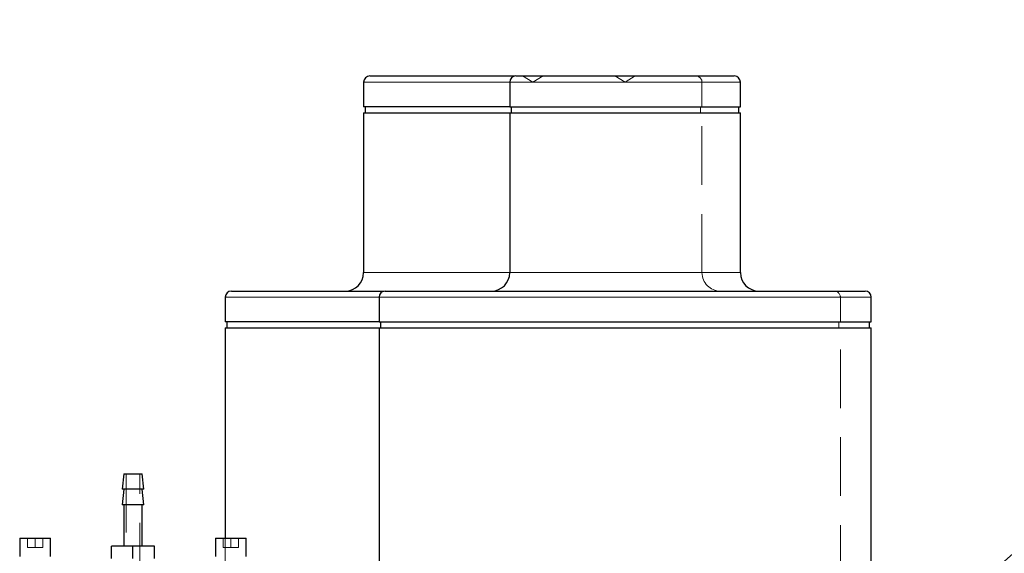
# Model space of a CAD drawing. Units: millimetres. Extents: x 0 to 420, y 0 to 297.
# Drawn here: x 138 to 160, y 242 to 254 of the extents above; entities that cross this region are included whole.
import ezdxf

# ---------------------------------------------------------------- set-up
doc = ezdxf.new("R2010")
doc.units = ezdxf.units.MM
doc.linetypes.add('HIDDEN', pattern=[1.905, 1.27, -0.635])
doc.styles.add('SLDTEXTSTYLE0', font='TXT', dxfattribs={"width": 0.605})
doc.dimstyles.new('SLDDIMSTYLE4', dxfattribs={"dimtxt": 3.5, "dimasz": 3.5, "dimexe": 0, "dimexo": 0.0625, "dimgap": 0.875, "dimtad": 1, "dimlfac": 15, "dimrnd": 1e-09, "dimzin": 12, "dimdsep": 46, "dimtxsty": 'SLDTEXTSTYLE0', "dimsah": 1, "dimcen": 0, "dimadec": 0, "dimazin": 3, "dimtfac": 1, "dimtdec": 3, "dimtmove": 0, "dimatfit": 3, "dimfxl": 1, "dimfrac": 2, "dimtolj": 1, "dimtzin": 12, "dimarcsym": 0})

# ---------------------------------------------------------------- blocks, each defined once
blk = doc.blocks.new('_D_20')
at = {"color": 7, "linetype": 'Continuous', "lineweight": 0}
for p, q in [((153.382, 236.695), (174.94, 255.56)), ((153.382, 236.695), (145.355, 229.671)), ((145.355, 229.671), (140.29, 225.238))]:
    blk.add_line(p, q, dxfattribs=at)
at = {"color": 7, "linetype": 'Continuous', "lineweight": 18}
for points in [[(153.382, 236.695), (156.371, 238.595), (155.662, 239.405)], [(145.355, 229.671), (142.367, 227.771), (143.076, 226.961)]]:
    blk.add_solid(points, dxfattribs=at)
at = {"color": 7, "linetype": 'Continuous', "lineweight": 18, "char_height": 3.5, "attachment_point": 1, "rotation": 41.1885, "style": 'SLDTEXTSTYLE0'}
for s, insert in [('160', (165.935, 253.67)), ('%%c', (162.101, 250.302))]:
    blk.add_mtext(s, dxfattribs=dict(at, insert=insert))

msp = doc.modelspace()

# ---------------------------------------------------------------- linework, layer by layer
at = {"color": 7, "linetype": 'Continuous', "lineweight": 25}
for p, q in [((145.70221, 252.5164), (145.70221, 251.98306)), ((148.86887, 252.5164), (148.86887, 251.98306)), ((153.86887, 251.98306), (153.86887, 252.5164)), ((148.86887, 251.98306), (145.70221, 251.98306)), ((145.70221, 251.84973), (145.70221, 248.38306)), ((145.70221, 251.84973), (148.86887, 251.84973)), ((145.73554, 251.98306), (145.73554, 251.84973)), ((148.86887, 251.98306), (153.86887, 251.98306)), ((148.86887, 251.84973), (148.86887, 248.38306)), ((148.86887, 251.84973), (153.86887, 251.84973)), ((148.90221, 251.98306), (148.90221, 251.84973)), ((153.83554, 251.84973), (153.83554, 251.98306)), ((153.86887, 248.38306), (153.86887, 251.84973)), ((142.70221, 247.84973), (142.70221, 247.3164)), ((146.03554, 247.84973), (146.03554, 247.3164)), ((156.70221, 247.3164), (156.70221, 247.84973)), ((146.03554, 247.3164), (142.70221, 247.3164)), ((142.70221, 247.18306), (142.70221, 242.62306)), ((142.70221, 247.18306), (146.03554, 247.18306)), ((142.73554, 247.3164), (142.73554, 247.18306)), ((146.03554, 247.3164), (156.70221, 247.3164)), ((146.03554, 247.18306), (146.03554, 241.7164)), ((146.03554, 247.18306), (156.70221, 247.18306)), ((146.06887, 247.3164), (146.06887, 247.18306)), ((156.66887, 247.18306), (156.66887, 247.3164)), ((156.70221, 241.32796), (156.70221, 247.18306)), ((140.50221, 244.0164), (140.46887, 243.68306)), ((140.50221, 244.0164), (140.70221, 244.0164)), ((140.70221, 244.0164), (140.90221, 244.0164)), ((140.93554, 243.68306), (140.90221, 244.0164)), ((140.50221, 243.68306), (140.46887, 243.34973)), ((140.70221, 243.68306), (140.46887, 243.68306)), ((140.93554, 243.68306), (140.70221, 243.68306)), ((140.93554, 243.34973), (140.90221, 243.68306)), ((140.70221, 243.34973), (140.46887, 243.34973)), ((140.50221, 243.34973), (140.50221, 242.44973)), ((140.93554, 243.34973), (140.70221, 243.34973)), ((140.90221, 242.44973), (140.90221, 243.34973)), ((138.24755, 242.62306), (138.24755, 242.22306)), ((138.24755, 242.62306), (138.58088, 242.62306)), ((138.58088, 242.62306), (138.91422, 242.62306)), ((138.91422, 242.22306), (138.91422, 242.62306)), ((140.23554, 242.18306), (140.23554, 242.44973)), ((140.70221, 242.44973), (140.23554, 242.44973)), ((140.70221, 242.18306), (140.70221, 242.44973)), ((141.16887, 242.44973), (140.70221, 242.44973)), ((141.16887, 242.18306), (141.16887, 242.44973)), ((142.49019, 242.62306), (142.49019, 242.22306)), ((142.49019, 242.62306), (142.82353, 242.62306)), ((142.82353, 242.62306), (143.15686, 242.62306)), ((143.15686, 242.22306), (143.15686, 242.62306))]:
    msp.add_line(p, q, dxfattribs=at)
at = {"color": 8, "linetype": 'Continuous', "lineweight": 18}
for p, q in [((145.70221, 252.5164), (148.86887, 252.5164)), ((148.86887, 252.5164), (153.86887, 252.5164)), ((148.86887, 248.38306), (145.70221, 248.38306)), ((151.186, 248.38306), (148.86887, 248.38306)), ((153.86887, 248.38306), (151.186, 248.38306)), ((142.70221, 247.84973), (146.03554, 247.84973)), ((146.03554, 247.84973), (156.70221, 247.84973))]:
    msp.add_line(p, q, dxfattribs=at)
at = {"color": 7, "linetype": 'HIDDEN', "lineweight": 18}
for p, q in [((145.70221, 252.5164), (153.03554, 252.5164)), ((151.36887, 252.5164), (148.86887, 252.5164)), ((149.14697, 252.64973), (149.36887, 252.5164)), ((149.36887, 252.5164), (149.59078, 252.64973)), ((151.14697, 252.64973), (151.36887, 252.5164)), ((151.36887, 252.5164), (151.59078, 252.64973)), ((153.86887, 252.5164), (151.36887, 252.5164)), ((153.03554, 251.98306), (153.03554, 252.5164)), ((153.00221, 251.84973), (153.00221, 251.98306)), ((153.03554, 248.38306), (153.03554, 251.84973)), ((145.70221, 248.38306), (153.03382, 248.38306)), ((148.86887, 248.38306), (153.86887, 248.38306)), ((153.03097, 248.38306), (148.86887, 248.38306)), ((142.70221, 247.84973), (156.03554, 247.84973)), ((156.70221, 247.84973), (146.03554, 247.84973)), ((156.03554, 247.3164), (156.03554, 247.84973)), ((156.00221, 247.18306), (156.00221, 247.3164)), ((156.03554, 241.63647), (156.03554, 247.18306)), ((140.55554, 244.0164), (140.55554, 241.68306)), ((140.84887, 241.68306), (140.84887, 244.0164)), ((138.41422, 242.62306), (138.41422, 242.42306)), ((138.58088, 242.62306), (138.58088, 242.42306)), ((138.74755, 242.62306), (138.74755, 242.42306)), ((142.65686, 242.62306), (142.65686, 242.42306)), ((142.70221, 242.62306), (142.70221, 241.7164)), ((142.82353, 242.62306), (142.82353, 242.42306)), ((142.99019, 242.62306), (142.99019, 242.42306)), ((138.41422, 242.42306), (138.58088, 242.42306)), ((138.58088, 242.42306), (138.74755, 242.42306)), ((142.65686, 242.42306), (142.82353, 242.42306)), ((142.82353, 242.42306), (142.99019, 242.42306))]:
    msp.add_line(p, q, dxfattribs=at)
at = {"color": 7, "linetype": 'Continuous', "lineweight": 25}
for centre, radius, start, end in [((145.83554, 252.5164), 0.13333, 90, 180), ((149.00221, 252.5164), 0.13333, 90, 180), ((153.73554, 252.5164), 0.13333, 0, 90), ((145.30221, 248.38306), 0.4, 270, 0), ((148.46887, 248.38306), 0.4, 270, 0), ((154.26887, 248.38306), 0.4, 180, 270), ((142.83554, 247.84973), 0.13333, 90, 180), ((146.16887, 247.84973), 0.13333, 90, 180), ((156.56887, 247.84973), 0.13333, 0, 90)]:
    msp.add_arc(centre, radius, start, end, dxfattribs=at)
at = {"color": 7, "linetype": 'HIDDEN', "lineweight": 18}
for centre, radius, start, end in [((152.90221, 252.5164), 0.13333, 0, 90), ((153.43554, 248.38306), 0.4, 180, 270), ((155.90221, 247.84973), 0.13333, 0, 90)]:
    msp.add_arc(centre, radius, start, end, dxfattribs=at)
at = {"color": 7, "linetype": 'Continuous', "lineweight": 25}
for points, knots in [([(145.83554, 252.64973), (145.84135, 252.64973), (145.85298, 252.64973), (145.94683, 252.64973), (146.09499, 252.64973), (146.30017, 252.64973), (146.55761, 252.64973), (146.86329, 252.64973), (147.21171, 252.64973), (147.59713, 252.64973), (148.01277, 252.64973), (148.45202, 252.64973), (148.77749, 252.64973), (148.95517, 252.64973), (148.97887, 252.64973)], [0, 0, 0, 0, 0.08961163, 0.17932371, 0.26894872, 0.35856395, 0.44828083, 0.53790276, 0.62751646, 0.71723356, 0.80685648, 0.89647103, 0.98618692, 1, 1, 1, 1]), ([(149.00221, 252.64973), (149.00227, 252.64973), (149.00239, 252.64973), (149.00337, 252.64973), (149.00494, 252.64973), (149.00715, 252.64973), (149.00999, 252.64973), (149.01347, 252.64973), (149.01758, 252.64973), (149.02231, 252.64973), (149.02768, 252.64973), (149.03369, 252.64973), (149.04032, 252.64973), (149.05964, 252.64973), (149.10043, 252.64973), (149.17887, 252.64973), (149.27826, 252.64973), (149.39793, 252.64973), (149.53644, 252.64973), (149.69272, 252.64973), (149.86504, 252.64973), (150.05194, 252.64973), (150.25144, 252.64973), (150.46176, 252.64973), (150.68075, 252.64973), (150.85637, 252.64973), (150.98338, 252.64973), (151.06, 252.64973), (151.13686, 252.64973), (151.21398, 252.64973), (151.29134, 252.64973), (151.34301, 252.64973), (151.36887, 252.64973)], [0, 0, 0, 0, 0.01044366, 0.02087368, 0.03129283, 0.04170391, 0.05210971, 0.06251304, 0.07291669, 0.08332348, 0.09373619, 0.10415763, 0.11459059, 0.12503784, 0.18752577, 0.2500271, 0.31251537, 0.37501621, 0.43750663, 0.50000539, 0.56248985, 0.62499435, 0.68748399, 0.74998333, 0.81247453, 0.87497167, 0.8958472, 0.91667786, 0.93748604, 0.95829417, 0.9791247, 1, 1, 1, 1]), ([(151.36887, 252.64973), (151.38181, 252.64973), (151.40767, 252.64973), (151.44642, 252.64973), (151.48511, 252.64973), (151.52375, 252.64973), (151.56232, 252.64973), (151.60083, 252.64973), (151.63927, 252.64973), (151.67766, 252.64973), (151.71599, 252.64973), (151.75425, 252.64973), (151.79246, 252.64973), (151.89391, 252.64973), (152.05698, 252.64973), (152.27595, 252.64973), (152.4863, 252.64973), (152.68579, 252.64973), (152.8727, 252.64973), (153.04501, 252.64973), (153.2013, 252.64973), (153.33981, 252.64973), (153.45948, 252.64973), (153.55887, 252.64973), (153.63732, 252.64973), (153.68124, 252.64973), (153.70436, 252.64973), (153.71574, 252.64973), (153.7246, 252.64973), (153.73088, 252.64973), (153.73481, 252.64973), (153.73529, 252.64973), (153.73554, 252.64973)], [0, 0, 0, 0, 0.01044317, 0.020872663, 0.03129126, 0.041701754, 0.052106943, 0.062509631, 0.072912622, 0.083318721, 0.09373073, 0.104151446, 0.114583659, 0.125030151, 0.187516512, 0.250019794, 0.312507835, 0.375010174, 0.437501025, 0.499998884, 0.562485969, 0.624987869, 0.687476324, 0.749976983, 0.812465732, 0.874966169, 0.895838911, 0.916668311, 0.937476716, 0.958286539, 0.979120189, 1, 1, 1, 1]), ([(142.83554, 247.98306), (142.84155, 247.98306), (142.85359, 247.98306), (142.95158, 247.98306), (143.10645, 247.98306), (143.32327, 247.98306), (143.59757, 247.98306), (143.92791, 247.98306), (144.31033, 247.98306), (144.74153, 247.98306), (145.21806, 247.98306), (145.68624, 247.98306), (146.00856, 247.98306), (146.14554, 247.98306)], [0, 0, 0, 0, 0.0931132, 0.18623276, 0.27934636, 0.37246902, 0.46558656, 0.55870618, 0.65182128, 0.74494322, 0.83805909, 0.93118019, 1, 1, 1, 1]), ([(146.16887, 247.98306), (146.16894, 247.98306), (146.16907, 247.98306), (146.17014, 247.98306), (146.17186, 247.98306), (146.17428, 247.98306), (146.17739, 247.98306), (146.18119, 247.98306), (146.18568, 247.98306), (146.19087, 247.98306), (146.19675, 247.98306), (146.20331, 247.98306), (146.21057, 247.98306), (146.21853, 247.98306), (146.22717, 247.98306), (146.23651, 247.98306), (146.24653, 247.98306), (146.25725, 247.98306), (146.28099, 247.98306), (146.32265, 247.98306), (146.3907, 247.98306), (146.47079, 247.98306), (146.59334, 247.98306), (146.77539, 247.98306), (147.0383, 247.98306), (147.34263, 247.98306), (147.68601, 247.98306), (148.06462, 247.98306), (148.47526, 247.98306), (148.91358, 247.98306), (149.37571, 247.98306), (149.8569, 247.98306), (150.35275, 247.98306), (150.85833, 247.98306), (151.36884, 247.98306), (151.87937, 247.98306), (152.38494, 247.98306), (152.8808, 247.98306), (153.36199, 247.98306), (153.82412, 247.98306), (154.26244, 247.98306), (154.67309, 247.98306), (155.05169, 247.98306), (155.39508, 247.98306), (155.6994, 247.98306), (155.96232, 247.98306), (156.14437, 247.98306), (156.26693, 247.98306), (156.34703, 247.98306), (156.41508, 247.98306), (156.46065, 247.98306), (156.49034, 247.98306), (156.50885, 247.98306), (156.52489, 247.98306), (156.53846, 247.98306), (156.54956, 247.98306), (156.55821, 247.98306), (156.56433, 247.98306), (156.56817, 247.98306), (156.56864, 247.98306), (156.56887, 247.98306)], [0, 0, 0, 0, 0.00368703, 0.00737041, 0.011050628, 0.014728174, 0.018403538, 0.022077213, 0.02574969, 0.029421463, 0.033093024, 0.036764867, 0.040437484, 0.044111369, 0.047787012, 0.051464907, 0.055145544, 0.058829411, 0.062516998, 0.078162804, 0.093771715, 0.109381521, 0.125030004, 0.156276872, 0.187524927, 0.218771386, 0.2500199, 0.281266096, 0.312514781, 0.343761274, 0.375009717, 0.406256053, 0.437504634, 0.46875107, 0.499999626, 0.531246008, 0.562494611, 0.593741061, 0.624989513, 0.656235713, 0.687484415, 0.718731043, 0.749979325, 0.781225614, 0.812474208, 0.843719927, 0.874969191, 0.890616457, 0.906225993, 0.921835586, 0.937483023, 0.944445009, 0.951395349, 0.958337347, 0.965274317, 0.97220958, 0.979146463, 0.986088285, 0.993038363, 1, 1, 1, 1])]:
    msp.add_open_spline(points, degree=3, knots=knots, dxfattribs=at)

# ---------------------------------------------------------------- dimensions: what is measured, and where the dimension line sits
at = {"color": 7, "linetype": 'Continuous', "lineweight": 18}
dim = msp.add_diameter_dim_2p(p1=(153.38245, 236.69527), p2=(145.35529, 229.67086), dimstyle='SLDDIMSTYLE4', dxfattribs=at)
dim.commit()
dim.dimension.update_dxf_attribs({"geometry": '_D_20', "text_midpoint": (170.10558, 251.32935), "dimtype": 163})

doc.saveas('drawing.dxf')
